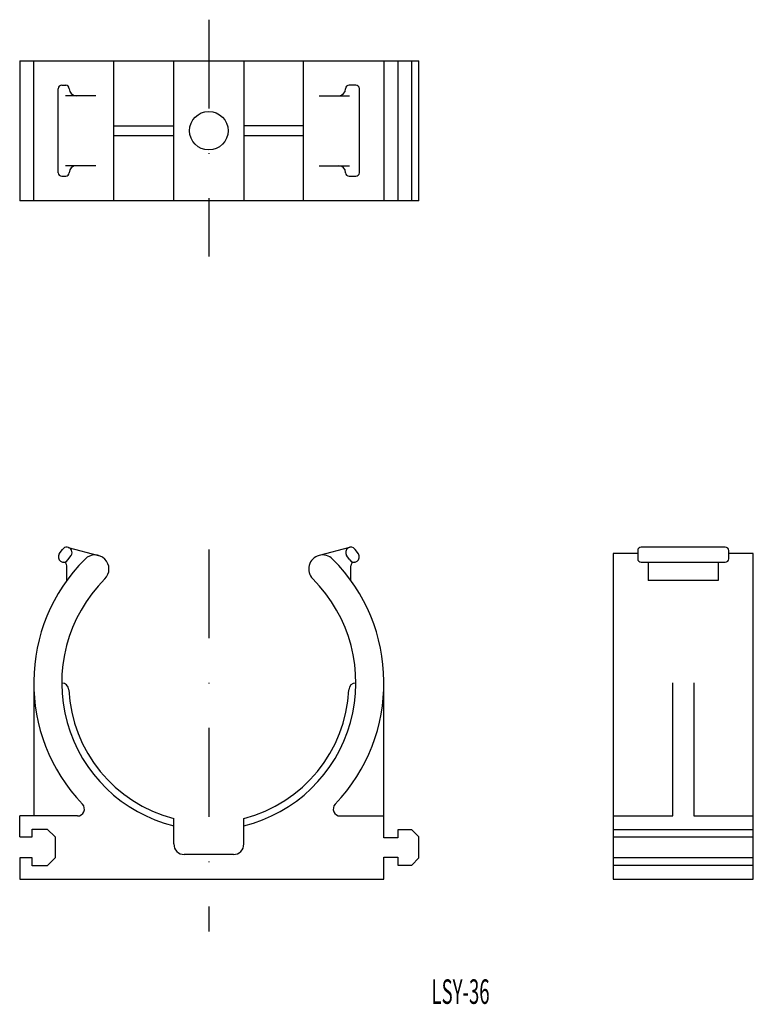
# Model space of a CAD drawing. Extents: x -386 to -281, y -35 to 106.
import ezdxf
from ezdxf.enums import TextEntityAlignment as Align

# ---------------------------------------------------------------- set-up
doc = ezdxf.new("R2010")
doc.units = 0
doc.linetypes.add('DASHDOT', pattern=[25.4, 12.7, -6.35, 0, -6.35])
doc.layers.add('1', color=7, linetype='CONTINUOUS')
doc.styles.add('MDRAFSTD', font='TXT', dxfattribs={"bigfont": 'BIGFONT'})

msp = doc.modelspace()

# ---------------------------------------------------------------- linework, layer by layer
at = {"layer": '1', "color": 7, "linetype": 'DASHDOT'}
for p, q in [((-359.08, 105.68), (-359.08, 71.88)), ((-359.08, 30.04), (-359.08, -24.51))]:
    msp.add_line(p, q, dxfattribs=at)
at = {"layer": '1', "color": 7, "linetype": 'CONTINUOUS'}
for p, q in [((-386.08, 99.83), (-329.08, 99.83)), ((-386.08, 99.83), (-386.08, 79.83)), ((-384.08, 79.83), (-384.08, 99.83)), ((-372.62, 79.83), (-372.62, 99.83)), ((-364.08, 79.83), (-364.08, 99.83)), ((-354.08, 99.83), (-354.08, 79.83)), ((-345.55, 79.83), (-345.55, 99.83)), ((-334.08, 99.83), (-334.08, 79.83)), ((-332.08, 99.83), (-332.08, 79.83)), ((-330.08, 79.83), (-330.08, 99.83)), ((-329.08, 79.83), (-329.08, 99.83)), ((-380.57, 83.83), (-380.57, 95.83)), ((-380.07, 96.33), (-379.51, 96.33)), ((-338.09, 96.33), (-339.05, 96.33)), ((-337.59, 83.83), (-337.59, 95.83)), ((-375.22, 94.83), (-379.56, 94.83)), ((-343.34, 94.83), (-338.99, 94.83)), ((-372.62, 90.53), (-364.08, 90.53)), ((-345.55, 90.53), (-354.08, 90.53)), ((-372.62, 89.13), (-364.08, 89.13)), ((-354.08, 89.13), (-345.55, 89.13)), ((-375.22, 84.83), (-379.56, 84.83)), ((-343.34, 84.83), (-338.99, 84.83)), ((-380.07, 83.33), (-379.51, 83.33)), ((-339.05, 83.33), (-338.09, 83.33)), ((-329.08, 79.83), (-386.08, 79.83)), ((-380.44, 29.39), (-379.98, 30.04)), ((-379.17, 30.33), (-374.82, 29.17)), ((-338.99, 30.33), (-343.34, 29.17)), ((-337.73, 29.39), (-338.18, 30.04)), ((-297.85, 29.86), (-297.85, 28.71)), ((-285.35, 30.36), (-297.35, 30.36)), ((-284.85, 28.71), (-284.85, 29.86)), ((-379.21, 28.53), (-378.75, 29.18)), ((-338.96, 28.53), (-339.41, 29.18)), ((-297.85, 29.46), (-301.35, 29.46)), ((-301.35, 29.46), (-301.35, -17.03)), ((-297.35, 28.21), (-285.35, 28.21)), ((-296.35, 28.21), (-296.35, 25.58)), ((-286.35, 28.21), (-286.35, 25.58)), ((-281.35, 29.46), (-284.85, 29.46)), ((-281.35, -17.03), (-281.35, 29.46)), ((-379.36, 25.58), (-379.36, 27.71)), ((-338.8, 25.58), (-338.8, 27.71)), ((-286.35, 25.58), (-296.35, 25.58)), ((-384.08, 10.97), (-384.08, -8.03)), ((-334.08, -11.13), (-334.08, 10.97)), ((-292.85, -8.03), (-292.85, 10.97)), ((-289.85, 10.97), (-289.85, -8.03)), ((-386.08, -11.03), (-386.08, -8.03)), ((-377.84, -8.03), (-386.08, -8.03)), ((-364.08, -12.03), (-364.08, -8.4)), ((-354.08, -12.03), (-354.08, -8.4)), ((-340.32, -8.03), (-334.08, -8.03)), ((-301.35, -8.03), (-292.85, -8.03)), ((-289.85, -8.03), (-281.35, -8.03)), ((-386.08, -11.03), (-384.28, -11.03)), ((-384.28, -11.03), (-384.28, -9.91)), ((-384.28, -9.91), (-382.16, -9.91)), ((-382.16, -9.91), (-381.03, -11.03)), ((-381.03, -11.03), (-381.03, -14.03)), ((-332.08, -11.13), (-334.08, -11.13)), ((-330.08, -10.03), (-332.08, -10.03)), ((-332.08, -10.03), (-332.08, -11.13)), ((-329.08, -11.03), (-330.08, -10.03)), ((-329.08, -14.03), (-329.08, -11.03)), ((-281.35, -10.03), (-301.35, -10.03)), ((-301.35, -11.03), (-281.35, -11.03)), ((-384.28, -14.03), (-386.08, -14.03)), ((-386.08, -14.03), (-386.08, -17.03)), ((-384.28, -15.16), (-384.28, -14.03)), ((-381.03, -14.03), (-382.16, -15.16)), ((-355.58, -13.53), (-362.58, -13.53)), ((-334.08, -17.03), (-334.08, -13.93)), ((-334.08, -13.93), (-332.08, -13.93)), ((-332.08, -13.93), (-332.08, -15.03)), ((-330.08, -15.03), (-329.08, -14.03)), ((-281.35, -14.03), (-301.35, -14.03)), ((-382.16, -15.16), (-384.28, -15.16)), ((-332.08, -15.03), (-330.08, -15.03)), ((-301.35, -15.03), (-281.35, -15.03)), ((-386.08, -17.03), (-334.08, -17.03)), ((-301.35, -17.03), (-281.35, -17.03))]:
    msp.add_line(p, q, dxfattribs=at)
msp.add_circle((-359.08, 89.83), 2.75, dxfattribs=at)
for centre, radius, start, end in [((-380.07, 95.83), 0.5, 90, 180), ((-379.51, 95.83), 0.5, 0, 90), ((-378.01, 95.83), 1, 180, 270), ((-340.55, 95.83), 1, 270, 0), ((-339.05, 95.83), 0.5, 90, 180), ((-338.09, 95.83), 0.5, 0, 90), ((-378.01, 83.83), 1, 90, 180), ((-340.55, 83.83), 1, 0, 90), ((-380.07, 83.83), 0.5, 180, 270), ((-379.51, 83.83), 0.5, 270, 0), ((-339.05, 83.83), 0.5, 180, 270), ((-338.09, 83.83), 0.5, 270, 0), ((-379.36, 29.61), 0.75, 325, 145), ((-338.8, 29.61), 0.75, 35, 215), ((-297.35, 29.86), 0.5, 90, 180), ((-285.35, 29.86), 0.5, 0, 90), ((-359.08, 10.97), 25, 134.9885, 223.8131), ((-379.82, 28.96), 0.75, 145, 325), ((-379.86, 27.71), 0.5, 0, 87.9885), ((-375.34, 27.24), 2, 314.9885, 134.9885), ((-342.82, 27.24), 2, 45.0115, 225.0115), ((-359.08, 10.97), 25, 316.1869, 45.0115), ((-338.34, 28.96), 0.75, 215, 35), ((-338.3, 27.71), 0.5, 92.0115, 180), ((-297.35, 28.71), 0.5, 180, 270), ((-285.35, 28.71), 0.5, 270, 0), ((-359.08, 10.97), 21, 134.9885, 256.2259), ((-359.08, 10.97), 21, 283.7741, 45.0115), ((-380.08, 9.94), 1.02, 2.7944, 90), ((-359.08, 10.97), 20, 182.7944, 255.5225), ((-359.08, 10.97), 20, 284.4775, 357.2056), ((-338.08, 9.94), 1.02, 90, 177.2056), ((-377.84, -7.03), 1, 270, 43.8131), ((-340.32, -7.03), 1, 136.1869, 270), ((-362.58, -12.03), 1.5, 180, 270), ((-355.58, -12.03), 1.5, 270, 0)]:
    msp.add_arc(centre, radius, start, end, dxfattribs=at)

# ---------------------------------------------------------------- texts
at = {"layer": '1', "color": 7, "linetype": 'CONTINUOUS', "style": 'MDRAFSTD', "oblique": 15, "width": 0.615955}
msp.add_text('LSY-36', height=3.5, dxfattribs=at).set_placement((-327.29, -34.86), (-318.99, -34.86), align=Align.FIT)

doc.saveas('drawing.dxf')
